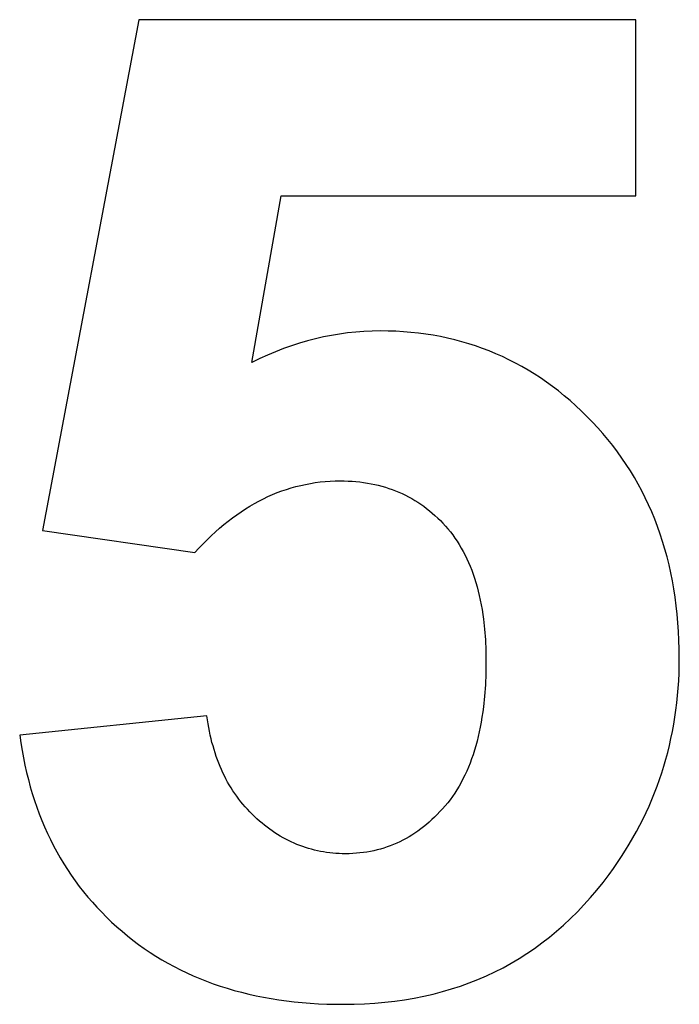
# Model space of a CAD drawing. Units: millimetres. Extents: x -350 to 2014, y 2910 to 3860.
# Drawn here: x 1147 to 1231, y 3606 to 3731 of the extents above; entities that cross this region are included whole.
import ezdxf

# ---------------------------------------------------------------- set-up
doc = ezdxf.new("R2010")
doc.units = ezdxf.units.MM
doc.layers.add('DWG', color=7, linetype='Continuous', true_color=0x000000)

msp = doc.modelspace()

# ---------------------------------------------------------------- linework, layer by layer
at = {"layer": 'DWG', "color": 2, "true_color": 0xffff00}
for p, q in [((1161.81, 3731.33, 843.12), (1149.53, 3666.27, 843.12)), ((1225.16, 3731.33, 843.12), (1161.81, 3731.33, 843.12)), ((1225.16, 3708.9, 843.12), (1225.16, 3731.33, 843.12)), ((1176.22, 3687.67, 843.12), (1179.97, 3708.9, 843.12)), ((1179.97, 3708.9, 843.12), (1225.16, 3708.9, 843.12)), ((1188.43, 3691.43, 843.12), (1187.4, 3691.29, 843.12)), ((1189.47, 3691.54, 843.12), (1188.43, 3691.43, 843.12)), ((1190.5, 3691.62, 843.12), (1189.47, 3691.54, 843.12)), ((1191.55, 3691.66, 843.12), (1190.5, 3691.62, 843.12)), ((1192.59, 3691.68, 843.12), (1191.55, 3691.66, 843.12)), ((1193.58, 3691.67, 843.12), (1192.59, 3691.68, 843.12)), ((1194.56, 3691.64, 843.12), (1193.58, 3691.67, 843.12)), ((1195.54, 3691.58, 843.12), (1194.56, 3691.64, 843.12)), ((1196.5, 3691.5, 843.12), (1195.54, 3691.58, 843.12)), ((1197.45, 3691.4, 843.12), (1196.5, 3691.5, 843.12)), ((1198.4, 3691.27, 843.12), (1197.45, 3691.4, 843.12)), ((1182.28, 3690.12, 843.12), (1181.26, 3689.79, 843.12)), ((1183.3, 3690.41, 843.12), (1182.28, 3690.12, 843.12)), ((1184.32, 3690.68, 843.12), (1183.3, 3690.41, 843.12)), ((1185.34, 3690.91, 843.12), (1184.32, 3690.68, 843.12)), ((1186.37, 3691.12, 843.12), (1185.34, 3690.91, 843.12)), ((1187.4, 3691.29, 843.12), (1186.37, 3691.12, 843.12)), ((1199.33, 3691.13, 843.12), (1198.4, 3691.27, 843.12)), ((1200.26, 3690.96, 843.12), (1199.33, 3691.13, 843.12)), ((1201.17, 3690.76, 843.12), (1200.26, 3690.96, 843.12)), ((1202.08, 3690.55, 843.12), (1201.17, 3690.76, 843.12)), ((1202.98, 3690.31, 843.12), (1202.08, 3690.55, 843.12)), ((1203.86, 3690.05, 843.12), (1202.98, 3690.31, 843.12)), ((1204.74, 3689.77, 843.12), (1203.86, 3690.05, 843.12)), ((1179.24, 3689.03, 843.12), (1178.23, 3688.61, 843.12)), ((1180.25, 3689.43, 843.12), (1179.24, 3689.03, 843.12)), ((1181.26, 3689.79, 843.12), (1180.25, 3689.43, 843.12)), ((1205.61, 3689.46, 843.12), (1204.74, 3689.77, 843.12)), ((1206.47, 3689.13, 843.12), (1205.61, 3689.46, 843.12)), ((1207.32, 3688.78, 843.12), (1206.47, 3689.13, 843.12)), ((1177.22, 3688.16, 843.12), (1176.22, 3687.67, 843.12)), ((1178.23, 3688.61, 843.12), (1177.22, 3688.16, 843.12)), ((1208.16, 3688.41, 843.12), (1207.32, 3688.78, 843.12)), ((1208.99, 3688.01, 843.12), (1208.16, 3688.41, 843.12)), ((1209.81, 3687.59, 843.12), (1208.99, 3688.01, 843.12)), ((1210.62, 3687.15, 843.12), (1209.81, 3687.59, 843.12)), ((1211.42, 3686.69, 843.12), (1210.62, 3687.15, 843.12)), ((1212.22, 3686.2, 843.12), (1211.42, 3686.69, 843.12)), ((1213, 3685.69, 843.12), (1212.22, 3686.2, 843.12)), ((1213.77, 3685.16, 843.12), (1213, 3685.69, 843.12)), ((1214.54, 3684.6, 843.12), (1213.77, 3685.16, 843.12)), ((1215.29, 3684.03, 843.12), (1214.54, 3684.6, 843.12)), ((1216.04, 3683.43, 843.12), (1215.29, 3684.03, 843.12)), ((1216.77, 3682.8, 843.12), (1216.04, 3683.43, 843.12)), ((1217.5, 3682.16, 843.12), (1216.77, 3682.8, 843.12)), ((1218.21, 3681.49, 843.12), (1217.5, 3682.16, 843.12)), ((1218.92, 3680.8, 843.12), (1218.21, 3681.49, 843.12)), ((1219.62, 3680.08, 843.12), (1218.92, 3680.8, 843.12)), ((1220.3, 3679.35, 843.12), (1219.62, 3680.08, 843.12)), ((1220.96, 3678.61, 843.12), (1220.3, 3679.35, 843.12)), ((1221.6, 3677.85, 843.12), (1220.96, 3678.61, 843.12)), ((1222.22, 3677.08, 843.12), (1221.6, 3677.85, 843.12)), ((1222.81, 3676.29, 843.12), (1222.22, 3677.08, 843.12)), ((1223.38, 3675.49, 843.12), (1222.81, 3676.29, 843.12)), ((1223.94, 3674.68, 843.12), (1223.38, 3675.49, 843.12)), ((1224.47, 3673.85, 843.12), (1223.94, 3674.68, 843.12)), ((1224.98, 3673.02, 843.12), (1224.47, 3673.85, 843.12)), ((1184.93, 3672.44, 843.12), (1185.56, 3672.5, 843.12)), ((1185.56, 3672.5, 843.12), (1186.19, 3672.55, 843.12)), ((1186.19, 3672.55, 843.12), (1186.83, 3672.57, 843.12)), ((1186.83, 3672.57, 843.12), (1187.47, 3672.58, 843.12)), ((1187.47, 3672.58, 843.12), (1187.99, 3672.58, 843.12)), ((1187.99, 3672.58, 843.12), (1188.49, 3672.56, 843.12)), ((1188.49, 3672.56, 843.12), (1189, 3672.53, 843.12)), ((1189, 3672.53, 843.12), (1189.49, 3672.49, 843.12)), ((1189.49, 3672.49, 843.12), (1189.98, 3672.44, 843.12)), ((1225.46, 3672.16, 843.12), (1224.98, 3673.02, 843.12)), ((1179.44, 3671.08, 843.12), (1180.03, 3671.3, 843.12)), ((1180.03, 3671.3, 843.12), (1180.63, 3671.5, 843.12)), ((1180.63, 3671.5, 843.12), (1181.23, 3671.69, 843.12)), ((1181.23, 3671.69, 843.12), (1181.84, 3671.86, 843.12)), ((1181.84, 3671.86, 843.12), (1182.45, 3672.01, 843.12)), ((1182.45, 3672.01, 843.12), (1183.06, 3672.14, 843.12)), ((1183.06, 3672.14, 843.12), (1183.68, 3672.26, 843.12)), ((1183.68, 3672.26, 843.12), (1184.3, 3672.36, 843.12)), ((1184.3, 3672.36, 843.12), (1184.93, 3672.44, 843.12)), ((1189.98, 3672.44, 843.12), (1190.46, 3672.38, 843.12)), ((1190.46, 3672.38, 843.12), (1190.94, 3672.31, 843.12)), ((1190.94, 3672.31, 843.12), (1191.41, 3672.22, 843.12)), ((1191.41, 3672.22, 843.12), (1191.88, 3672.13, 843.12)), ((1191.88, 3672.13, 843.12), (1192.34, 3672.02, 843.12)), ((1192.34, 3672.02, 843.12), (1192.79, 3671.9, 843.12)), ((1192.79, 3671.9, 843.12), (1193.24, 3671.77, 843.12)), ((1193.24, 3671.77, 843.12), (1193.68, 3671.63, 843.12)), ((1193.68, 3671.63, 843.12), (1194.11, 3671.48, 843.12)), ((1194.11, 3671.48, 843.12), (1194.54, 3671.32, 843.12)), ((1194.54, 3671.32, 843.12), (1194.97, 3671.14, 843.12)), ((1225.93, 3671.3, 843.12), (1225.46, 3672.16, 843.12)), ((1226.37, 3670.42, 843.12), (1225.93, 3671.3, 843.12)), ((1176.54, 3669.69, 843.12), (1177.11, 3670.01, 843.12)), ((1177.11, 3670.01, 843.12), (1177.69, 3670.3, 843.12)), ((1177.69, 3670.3, 843.12), (1178.27, 3670.58, 843.12)), ((1178.27, 3670.58, 843.12), (1178.85, 3670.83, 843.12)), ((1178.85, 3670.83, 843.12), (1179.44, 3671.08, 843.12)), ((1194.97, 3671.14, 843.12), (1195.38, 3670.96, 843.12)), ((1195.38, 3670.96, 843.12), (1195.79, 3670.76, 843.12)), ((1195.79, 3670.76, 843.12), (1196.2, 3670.55, 843.12)), ((1196.2, 3670.55, 843.12), (1196.6, 3670.33, 843.12)), ((1196.6, 3670.33, 843.12), (1196.99, 3670.1, 843.12)), ((1196.99, 3670.1, 843.12), (1197.37, 3669.86, 843.12)), ((1226.79, 3669.52, 843.12), (1226.37, 3670.42, 843.12)), ((1174.85, 3668.65, 843.12), (1175.41, 3669.02, 843.12)), ((1175.41, 3669.02, 843.12), (1175.97, 3669.36, 843.12)), ((1175.97, 3669.36, 843.12), (1176.54, 3669.69, 843.12)), ((1197.37, 3669.86, 843.12), (1197.75, 3669.61, 843.12)), ((1197.75, 3669.61, 843.12), (1198.13, 3669.34, 843.12)), ((1198.13, 3669.34, 843.12), (1198.5, 3669.07, 843.12)), ((1198.5, 3669.07, 843.12), (1198.86, 3668.78, 843.12)), ((1198.86, 3668.78, 843.12), (1199.21, 3668.48, 843.12)), ((1227.2, 3668.62, 843.12), (1226.79, 3669.52, 843.12)), ((1173.2, 3667.45, 843.12), (1173.74, 3667.87, 843.12)), ((1173.74, 3667.87, 843.12), (1174.29, 3668.27, 843.12)), ((1174.29, 3668.27, 843.12), (1174.85, 3668.65, 843.12)), ((1199.21, 3668.48, 843.12), (1199.56, 3668.17, 843.12)), ((1199.56, 3668.17, 843.12), (1199.91, 3667.85, 843.12)), ((1199.91, 3667.85, 843.12), (1200.25, 3667.52, 843.12)), ((1200.25, 3667.52, 843.12), (1200.58, 3667.18, 843.12)), ((1227.57, 3667.7, 843.12), (1227.2, 3668.62, 843.12)), ((1227.93, 3666.76, 843.12), (1227.57, 3667.7, 843.12)), ((1149.53, 3666.27, 843.12), (1168.97, 3663.46, 843.12)), ((1171.58, 3666.09, 843.12), (1172.11, 3666.56, 843.12)), ((1172.11, 3666.56, 843.12), (1172.65, 3667.01, 843.12)), ((1172.65, 3667.01, 843.12), (1173.2, 3667.45, 843.12)), ((1200.58, 3667.18, 843.12), (1200.9, 3666.83, 843.12)), ((1200.9, 3666.83, 843.12), (1201.22, 3666.46, 843.12)), ((1201.22, 3666.46, 843.12), (1201.53, 3666.08, 843.12)), ((1228.27, 3665.81, 843.12), (1227.93, 3666.76, 843.12)), ((1170, 3664.56, 843.12), (1170.52, 3665.09, 843.12)), ((1170.52, 3665.09, 843.12), (1171.05, 3665.6, 843.12)), ((1171.05, 3665.6, 843.12), (1171.58, 3666.09, 843.12)), ((1201.53, 3666.08, 843.12), (1201.82, 3665.7, 843.12)), ((1201.82, 3665.7, 843.12), (1202.11, 3665.3, 843.12)), ((1202.11, 3665.3, 843.12), (1202.39, 3664.89, 843.12)), ((1228.58, 3664.85, 843.12), (1228.27, 3665.81, 843.12)), ((1168.97, 3663.46, 843.12), (1169.48, 3664.02, 843.12)), ((1169.48, 3664.02, 843.12), (1170, 3664.56, 843.12)), ((1202.39, 3664.89, 843.12), (1202.66, 3664.46, 843.12)), ((1202.66, 3664.46, 843.12), (1202.91, 3664.03, 843.12)), ((1202.91, 3664.03, 843.12), (1203.16, 3663.59, 843.12)), ((1228.87, 3663.88, 843.12), (1228.58, 3664.85, 843.12)), ((1229.14, 3662.89, 843.12), (1228.87, 3663.88, 843.12)), ((1203.16, 3663.59, 843.12), (1203.4, 3663.13, 843.12)), ((1203.4, 3663.13, 843.12), (1203.62, 3662.67, 843.12)), ((1203.62, 3662.67, 843.12), (1203.84, 3662.19, 843.12)), ((1229.39, 3661.89, 843.12), (1229.14, 3662.89, 843.12)), ((1203.84, 3662.19, 843.12), (1204.05, 3661.7, 843.12)), ((1204.05, 3661.7, 843.12), (1204.24, 3661.2, 843.12)), ((1204.24, 3661.2, 843.12), (1204.43, 3660.69, 843.12)), ((1229.62, 3660.88, 843.12), (1229.39, 3661.89, 843.12)), ((1204.43, 3660.69, 843.12), (1204.6, 3660.17, 843.12)), ((1204.6, 3660.17, 843.12), (1204.77, 3659.63, 843.12)), ((1229.83, 3659.85, 843.12), (1229.62, 3660.88, 843.12)), ((1204.77, 3659.63, 843.12), (1204.93, 3659.09, 843.12)), ((1204.93, 3659.09, 843.12), (1205.07, 3658.53, 843.12)), ((1230.01, 3658.81, 843.12), (1229.83, 3659.85, 843.12)), ((1230.17, 3657.75, 843.12), (1230.01, 3658.81, 843.12)), ((1205.07, 3658.53, 843.12), (1205.21, 3657.96, 843.12)), ((1205.21, 3657.96, 843.12), (1205.34, 3657.38, 843.12)), ((1230.31, 3656.68, 843.12), (1230.17, 3657.75, 843.12)), ((1205.34, 3657.38, 843.12), (1205.45, 3656.79, 843.12)), ((1205.45, 3656.79, 843.12), (1205.56, 3656.19, 843.12)), ((1205.56, 3656.19, 843.12), (1205.65, 3655.58, 843.12)), ((1230.43, 3655.6, 843.12), (1230.31, 3656.68, 843.12)), ((1205.65, 3655.58, 843.12), (1205.74, 3654.95, 843.12)), ((1205.74, 3654.95, 843.12), (1205.88, 3653.67, 843.12)), ((1230.53, 3654.5, 843.12), (1230.43, 3655.6, 843.12)), ((1205.88, 3653.67, 843.12), (1205.98, 3652.35, 843.12)), ((1230.61, 3653.39, 843.12), (1230.53, 3654.5, 843.12)), ((1230.66, 3652.27, 843.12), (1230.61, 3653.39, 843.12)), ((1205.98, 3652.35, 843.12), (1206.04, 3650.98, 843.12)), ((1230.69, 3651.14, 843.12), (1230.66, 3652.27, 843.12)), ((1206.04, 3650.98, 843.12), (1206.06, 3649.56, 843.12)), ((1230.7, 3649.99, 843.12), (1230.69, 3651.14, 843.12)), ((1230.69, 3649.02, 843.12), (1230.7, 3649.99, 843.12)), ((1206.06, 3649.56, 843.12), (1206.04, 3648.05, 843.12)), ((1230.67, 3648.07, 843.12), (1230.69, 3649.02, 843.12)), ((1206.04, 3648.05, 843.12), (1205.98, 3646.59, 843.12)), ((1230.62, 3647.12, 843.12), (1230.67, 3648.07, 843.12)), ((1205.98, 3646.59, 843.12), (1205.88, 3645.17, 843.12)), ((1230.48, 3645.24, 843.12), (1230.56, 3646.18, 843.12)), ((1230.56, 3646.18, 843.12), (1230.62, 3647.12, 843.12)), ((1205.88, 3645.17, 843.12), (1205.74, 3643.81, 843.12)), ((1230.39, 3644.31, 843.12), (1230.48, 3645.24, 843.12)), ((1205.74, 3643.81, 843.12), (1205.65, 3643.14, 843.12)), ((1230.27, 3643.39, 843.12), (1230.39, 3644.31, 843.12)), ((1170.5, 3642.65, 843.12), (1146.63, 3640.18, 843.12)), ((1170.65, 3641.65, 843.12), (1170.5, 3642.65, 843.12)), ((1205.55, 3642.49, 843.12), (1205.45, 3641.85, 843.12)), ((1205.65, 3643.14, 843.12), (1205.55, 3642.49, 843.12)), ((1229.99, 3641.57, 843.12), (1230.14, 3642.48, 843.12)), ((1230.14, 3642.48, 843.12), (1230.27, 3643.39, 843.12)), ((1170.73, 3641.16, 843.12), (1170.65, 3641.65, 843.12)), ((1170.82, 3640.68, 843.12), (1170.73, 3641.16, 843.12)), ((1205.33, 3641.22, 843.12), (1205.2, 3640.6, 843.12)), ((1205.45, 3641.85, 843.12), (1205.33, 3641.22, 843.12)), ((1229.83, 3640.66, 843.12), (1229.99, 3641.57, 843.12)), ((1146.63, 3640.18, 843.12), (1146.77, 3639.21, 843.12)), ((1170.92, 3640.2, 843.12), (1170.82, 3640.68, 843.12)), ((1171.03, 3639.73, 843.12), (1170.92, 3640.2, 843.12)), ((1205.07, 3640, 843.12), (1204.92, 3639.41, 843.12)), ((1205.2, 3640.6, 843.12), (1205.07, 3640, 843.12)), ((1229.64, 3639.77, 843.12), (1229.83, 3640.66, 843.12)), ((1146.77, 3639.21, 843.12), (1146.93, 3638.24, 843.12)), ((1171.14, 3639.27, 843.12), (1171.03, 3639.73, 843.12)), ((1171.27, 3638.81, 843.12), (1171.14, 3639.27, 843.12)), ((1171.4, 3638.36, 843.12), (1171.27, 3638.81, 843.12)), ((1204.76, 3638.83, 843.12), (1204.59, 3638.26, 843.12)), ((1204.92, 3639.41, 843.12), (1204.76, 3638.83, 843.12)), ((1229.22, 3637.99, 843.12), (1229.44, 3638.88, 843.12)), ((1229.44, 3638.88, 843.12), (1229.64, 3639.77, 843.12)), ((1146.93, 3638.24, 843.12), (1147.11, 3637.29, 843.12)), ((1171.54, 3637.92, 843.12), (1171.4, 3638.36, 843.12)), ((1171.68, 3637.48, 843.12), (1171.54, 3637.92, 843.12)), ((1171.84, 3637.05, 843.12), (1171.68, 3637.48, 843.12)), ((1204.41, 3637.7, 843.12), (1204.23, 3637.16, 843.12)), ((1204.59, 3638.26, 843.12), (1204.41, 3637.7, 843.12)), ((1228.99, 3637.12, 843.12), (1229.22, 3637.99, 843.12)), ((1147.11, 3637.29, 843.12), (1147.3, 3636.36, 843.12)), ((1147.3, 3636.36, 843.12), (1147.51, 3635.43, 843.12)), ((1172, 3636.63, 843.12), (1171.84, 3637.05, 843.12)), ((1172.17, 3636.21, 843.12), (1172, 3636.63, 843.12)), ((1172.34, 3635.8, 843.12), (1172.17, 3636.21, 843.12)), ((1204.03, 3636.63, 843.12), (1203.82, 3636.11, 843.12)), ((1204.23, 3637.16, 843.12), (1204.03, 3636.63, 843.12)), ((1228.46, 3635.38, 843.12), (1228.74, 3636.25, 843.12)), ((1228.74, 3636.25, 843.12), (1228.99, 3637.12, 843.12)), ((1147.51, 3635.43, 843.12), (1147.74, 3634.52, 843.12)), ((1172.53, 3635.39, 843.12), (1172.34, 3635.8, 843.12)), ((1172.72, 3635, 843.12), (1172.53, 3635.39, 843.12)), ((1172.92, 3634.61, 843.12), (1172.72, 3635, 843.12)), ((1203.37, 3635.1, 843.12), (1203.13, 3634.62, 843.12)), ((1203.6, 3635.6, 843.12), (1203.37, 3635.1, 843.12)), ((1203.82, 3636.11, 843.12), (1203.6, 3635.6, 843.12)), ((1228.18, 3634.53, 843.12), (1228.46, 3635.38, 843.12)), ((1147.74, 3634.52, 843.12), (1147.98, 3633.62, 843.12)), ((1147.98, 3633.62, 843.12), (1148.24, 3632.74, 843.12)), ((1173.13, 3634.22, 843.12), (1172.92, 3634.61, 843.12)), ((1173.35, 3633.84, 843.12), (1173.13, 3634.22, 843.12)), ((1173.57, 3633.47, 843.12), (1173.35, 3633.84, 843.12)), ((1202.63, 3633.69, 843.12), (1202.36, 3633.24, 843.12)), ((1202.89, 3634.15, 843.12), (1202.63, 3633.69, 843.12)), ((1203.13, 3634.62, 843.12), (1202.89, 3634.15, 843.12)), ((1227.55, 3632.83, 843.12), (1227.87, 3633.68, 843.12)), ((1227.87, 3633.68, 843.12), (1228.18, 3634.53, 843.12)), ((1148.24, 3632.74, 843.12), (1148.52, 3631.86, 843.12)), ((1173.81, 3633.11, 843.12), (1173.57, 3633.47, 843.12)), ((1174.05, 3632.75, 843.12), (1173.81, 3633.11, 843.12)), ((1174.29, 3632.4, 843.12), (1174.05, 3632.75, 843.12)), ((1174.55, 3632.05, 843.12), (1174.29, 3632.4, 843.12)), ((1201.79, 3632.38, 843.12), (1201.49, 3631.97, 843.12)), ((1202.08, 3632.81, 843.12), (1201.79, 3632.38, 843.12)), ((1202.36, 3633.24, 843.12), (1202.08, 3632.81, 843.12)), ((1227.21, 3631.99, 843.12), (1227.55, 3632.83, 843.12)), ((1148.52, 3631.86, 843.12), (1148.82, 3631, 843.12)), ((1174.81, 3631.71, 843.12), (1174.55, 3632.05, 843.12)), ((1175.08, 3631.38, 843.12), (1174.81, 3631.71, 843.12)), ((1175.36, 3631.06, 843.12), (1175.08, 3631.38, 843.12)), ((1200.86, 3631.18, 843.12), (1200.53, 3630.81, 843.12)), ((1201.18, 3631.57, 843.12), (1200.86, 3631.18, 843.12)), ((1201.49, 3631.97, 843.12), (1201.18, 3631.57, 843.12)), ((1226.47, 3630.34, 843.12), (1226.85, 3631.16, 843.12)), ((1226.85, 3631.16, 843.12), (1227.21, 3631.99, 843.12)), ((1148.82, 3631, 843.12), (1149.13, 3630.15, 843.12)), ((1149.13, 3630.15, 843.12), (1149.46, 3629.31, 843.12)), ((1175.65, 3630.74, 843.12), (1175.36, 3631.06, 843.12)), ((1175.95, 3630.42, 843.12), (1175.65, 3630.74, 843.12)), ((1176.25, 3630.12, 843.12), (1175.95, 3630.42, 843.12)), ((1176.56, 3629.82, 843.12), (1176.25, 3630.12, 843.12)), ((1199.86, 3630.09, 843.12), (1199.52, 3629.76, 843.12)), ((1200.2, 3630.45, 843.12), (1199.86, 3630.09, 843.12)), ((1200.53, 3630.81, 843.12), (1200.2, 3630.45, 843.12)), ((1226.08, 3629.52, 843.12), (1226.47, 3630.34, 843.12)), ((1149.46, 3629.31, 843.12), (1149.81, 3628.49, 843.12)), ((1176.87, 3629.53, 843.12), (1176.56, 3629.82, 843.12)), ((1177.19, 3629.25, 843.12), (1176.87, 3629.53, 843.12)), ((1177.52, 3628.97, 843.12), (1177.19, 3629.25, 843.12)), ((1177.84, 3628.71, 843.12), (1177.52, 3628.97, 843.12)), ((1178.17, 3628.46, 843.12), (1177.84, 3628.71, 843.12)), ((1198.47, 3628.81, 843.12), (1198.11, 3628.52, 843.12)), ((1198.83, 3629.11, 843.12), (1198.47, 3628.81, 843.12)), ((1199.18, 3629.43, 843.12), (1198.83, 3629.11, 843.12)), ((1199.52, 3629.76, 843.12), (1199.18, 3629.43, 843.12)), ((1225.24, 3627.9, 843.12), (1225.67, 3628.71, 843.12)), ((1225.67, 3628.71, 843.12), (1226.08, 3629.52, 843.12)), ((1149.81, 3628.49, 843.12), (1150.18, 3627.68, 843.12)), ((1150.18, 3627.68, 843.12), (1150.56, 3626.88, 843.12)), ((1178.5, 3628.21, 843.12), (1178.17, 3628.46, 843.12)), ((1178.83, 3627.98, 843.12), (1178.5, 3628.21, 843.12)), ((1179.17, 3627.75, 843.12), (1178.83, 3627.98, 843.12)), ((1179.51, 3627.53, 843.12), (1179.17, 3627.75, 843.12)), ((1179.85, 3627.32, 843.12), (1179.51, 3627.53, 843.12)), ((1196.63, 3627.47, 843.12), (1196.25, 3627.24, 843.12)), ((1197.01, 3627.71, 843.12), (1196.63, 3627.47, 843.12)), ((1197.38, 3627.97, 843.12), (1197.01, 3627.71, 843.12)), ((1197.75, 3628.24, 843.12), (1197.38, 3627.97, 843.12)), ((1198.11, 3628.52, 843.12), (1197.75, 3628.24, 843.12)), ((1224.79, 3627.1, 843.12), (1225.24, 3627.9, 843.12)), ((1150.56, 3626.88, 843.12), (1150.96, 3626.09, 843.12)), ((1150.96, 3626.09, 843.12), (1151.37, 3625.32, 843.12)), ((1180.2, 3627.13, 843.12), (1179.85, 3627.32, 843.12)), ((1180.55, 3626.94, 843.12), (1180.2, 3627.13, 843.12)), ((1180.9, 3626.76, 843.12), (1180.55, 3626.94, 843.12)), ((1181.25, 3626.59, 843.12), (1180.9, 3626.76, 843.12)), ((1181.61, 3626.42, 843.12), (1181.25, 3626.59, 843.12)), ((1181.97, 3626.27, 843.12), (1181.61, 3626.42, 843.12)), ((1182.34, 3626.13, 843.12), (1181.97, 3626.27, 843.12)), ((1182.7, 3625.99, 843.12), (1182.34, 3626.13, 843.12)), ((1193.87, 3626.09, 843.12), (1193.46, 3625.95, 843.12)), ((1194.28, 3626.25, 843.12), (1193.87, 3626.09, 843.12)), ((1194.68, 3626.43, 843.12), (1194.28, 3626.25, 843.12)), ((1195.08, 3626.61, 843.12), (1194.68, 3626.43, 843.12)), ((1195.48, 3626.81, 843.12), (1195.08, 3626.61, 843.12)), ((1195.87, 3627.02, 843.12), (1195.48, 3626.81, 843.12)), ((1196.25, 3627.24, 843.12), (1195.87, 3627.02, 843.12)), ((1223.85, 3625.52, 843.12), (1224.33, 3626.31, 843.12)), ((1224.33, 3626.31, 843.12), (1224.79, 3627.1, 843.12)), ((1151.37, 3625.32, 843.12), (1151.81, 3624.55, 843.12)), ((1183.07, 3625.87, 843.12), (1182.7, 3625.99, 843.12)), ((1183.45, 3625.75, 843.12), (1183.07, 3625.87, 843.12)), ((1183.82, 3625.65, 843.12), (1183.45, 3625.75, 843.12)), ((1184.2, 3625.55, 843.12), (1183.82, 3625.65, 843.12)), ((1184.58, 3625.46, 843.12), (1184.2, 3625.55, 843.12)), ((1184.97, 3625.38, 843.12), (1184.58, 3625.46, 843.12)), ((1185.36, 3625.31, 843.12), (1184.97, 3625.38, 843.12)), ((1185.75, 3625.25, 843.12), (1185.36, 3625.31, 843.12)), ((1186.14, 3625.2, 843.12), (1185.75, 3625.25, 843.12)), ((1186.54, 3625.16, 843.12), (1186.14, 3625.2, 843.12)), ((1186.94, 3625.13, 843.12), (1186.54, 3625.16, 843.12)), ((1187.34, 3625.11, 843.12), (1186.94, 3625.13, 843.12)), ((1187.75, 3625.09, 843.12), (1187.34, 3625.11, 843.12)), ((1188.15, 3625.09, 843.12), (1187.75, 3625.09, 843.12)), ((1188.62, 3625.09, 843.12), (1188.15, 3625.09, 843.12)), ((1189.08, 3625.11, 843.12), (1188.62, 3625.09, 843.12)), ((1189.54, 3625.14, 843.12), (1189.08, 3625.11, 843.12)), ((1189.99, 3625.18, 843.12), (1189.54, 3625.14, 843.12)), ((1190.44, 3625.24, 843.12), (1189.99, 3625.18, 843.12)), ((1190.89, 3625.3, 843.12), (1190.44, 3625.24, 843.12)), ((1191.33, 3625.38, 843.12), (1190.89, 3625.3, 843.12)), ((1191.76, 3625.47, 843.12), (1191.33, 3625.38, 843.12)), ((1192.19, 3625.57, 843.12), (1191.76, 3625.47, 843.12)), ((1192.62, 3625.68, 843.12), (1192.19, 3625.57, 843.12)), ((1193.04, 3625.81, 843.12), (1192.62, 3625.68, 843.12)), ((1193.46, 3625.95, 843.12), (1193.04, 3625.81, 843.12)), ((1223.35, 3624.74, 843.12), (1223.85, 3625.52, 843.12)), ((1151.81, 3624.55, 843.12), (1152.26, 3623.8, 843.12)), ((1152.26, 3623.8, 843.12), (1152.73, 3623.07, 843.12)), ((1222.3, 3623.2, 843.12), (1222.83, 3623.97, 843.12)), ((1222.83, 3623.97, 843.12), (1223.35, 3624.74, 843.12)), ((1152.73, 3623.07, 843.12), (1153.21, 3622.34, 843.12)), ((1153.21, 3622.34, 843.12), (1153.71, 3621.63, 843.12)), ((1220.98, 3621.43, 843.12), (1221.75, 3622.44, 843.12)), ((1221.75, 3622.44, 843.12), (1222.3, 3623.2, 843.12)), ((1153.71, 3621.63, 843.12), (1154.23, 3620.93, 843.12)), ((1220.19, 3620.44, 843.12), (1220.98, 3621.43, 843.12)), ((1154.23, 3620.93, 843.12), (1154.77, 3620.24, 843.12)), ((1154.77, 3620.24, 843.12), (1155.32, 3619.57, 843.12)), ((1219.38, 3619.49, 843.12), (1220.19, 3620.44, 843.12)), ((1155.32, 3619.57, 843.12), (1155.89, 3618.91, 843.12)), ((1155.89, 3618.91, 843.12), (1156.48, 3618.26, 843.12)), ((1217.71, 3617.68, 843.12), (1218.55, 3618.57, 843.12)), ((1218.55, 3618.57, 843.12), (1219.38, 3619.49, 843.12)), ((1156.48, 3618.26, 843.12), (1157.08, 3617.62, 843.12)), ((1157.08, 3617.62, 843.12), (1157.71, 3617, 843.12)), ((1216.84, 3616.82, 843.12), (1217.71, 3617.68, 843.12)), ((1157.71, 3617, 843.12), (1158.35, 3616.38, 843.12)), ((1158.35, 3616.38, 843.12), (1159, 3615.78, 843.12)), ((1215.96, 3616, 843.12), (1216.84, 3616.82, 843.12)), ((1159, 3615.78, 843.12), (1159.68, 3615.2, 843.12)), ((1159.68, 3615.2, 843.12), (1160.36, 3614.63, 843.12)), ((1214.14, 3614.45, 843.12), (1215.06, 3615.21, 843.12)), ((1215.06, 3615.21, 843.12), (1215.96, 3616, 843.12)), ((1160.36, 3614.63, 843.12), (1161.07, 3614.07, 843.12)), ((1161.07, 3614.07, 843.12), (1161.78, 3613.54, 843.12)), ((1161.78, 3613.54, 843.12), (1162.5, 3613.02, 843.12)), ((1212.25, 3613.03, 843.12), (1213.2, 3613.72, 843.12)), ((1213.2, 3613.72, 843.12), (1214.14, 3614.45, 843.12)), ((1162.5, 3613.02, 843.12), (1163.24, 3612.52, 843.12)), ((1163.24, 3612.52, 843.12), (1163.99, 3612.04, 843.12)), ((1210.28, 3611.73, 843.12), (1211.27, 3612.36, 843.12)), ((1211.27, 3612.36, 843.12), (1212.25, 3613.03, 843.12)), ((1163.99, 3612.04, 843.12), (1164.76, 3611.58, 843.12)), ((1164.76, 3611.58, 843.12), (1165.53, 3611.13, 843.12)), ((1165.53, 3611.13, 843.12), (1166.32, 3610.7, 843.12)), ((1208.24, 3610.57, 843.12), (1209.27, 3611.14, 843.12)), ((1209.27, 3611.14, 843.12), (1210.28, 3611.73, 843.12)), ((1166.32, 3610.7, 843.12), (1167.12, 3610.3, 843.12)), ((1167.12, 3610.3, 843.12), (1167.94, 3609.91, 843.12)), ((1167.94, 3609.91, 843.12), (1168.76, 3609.53, 843.12)), ((1206.12, 3609.54, 843.12), (1207.19, 3610.04, 843.12)), ((1207.19, 3610.04, 843.12), (1208.24, 3610.57, 843.12)), ((1168.76, 3609.53, 843.12), (1169.6, 3609.18, 843.12)), ((1169.6, 3609.18, 843.12), (1170.45, 3608.84, 843.12)), ((1170.45, 3608.84, 843.12), (1171.31, 3608.53, 843.12)), ((1171.31, 3608.53, 843.12), (1172.19, 3608.23, 843.12)), ((1202.81, 3608.23, 843.12), (1203.93, 3608.63, 843.12)), ((1203.93, 3608.63, 843.12), (1205.04, 3609.07, 843.12)), ((1205.04, 3609.07, 843.12), (1206.12, 3609.54, 843.12)), ((1172.19, 3608.23, 843.12), (1173.08, 3607.95, 843.12)), ((1173.08, 3607.95, 843.12), (1173.98, 3607.68, 843.12)), ((1173.98, 3607.68, 843.12), (1174.89, 3607.44, 843.12)), ((1174.89, 3607.44, 843.12), (1175.82, 3607.21, 843.12)), ((1199.33, 3607.21, 843.12), (1200.51, 3607.52, 843.12)), ((1200.51, 3607.52, 843.12), (1201.67, 3607.86, 843.12)), ((1201.67, 3607.86, 843.12), (1202.81, 3608.23, 843.12)), ((1175.82, 3607.21, 843.12), (1176.75, 3607, 843.12)), ((1176.75, 3607, 843.12), (1177.71, 3606.81, 843.12)), ((1177.71, 3606.81, 843.12), (1178.67, 3606.64, 843.12)), ((1178.67, 3606.64, 843.12), (1179.64, 3606.48, 843.12)), ((1179.64, 3606.48, 843.12), (1180.63, 3606.35, 843.12)), ((1180.63, 3606.35, 843.12), (1181.63, 3606.23, 843.12)), ((1181.63, 3606.23, 843.12), (1182.65, 3606.13, 843.12)), ((1182.65, 3606.13, 843.12), (1183.67, 3606.05, 843.12)), ((1183.67, 3606.05, 843.12), (1184.71, 3605.98, 843.12)), ((1190.57, 3605.97, 843.12), (1191.88, 3606.05, 843.12)), ((1191.88, 3606.05, 843.12), (1193.17, 3606.16, 843.12)), ((1193.17, 3606.16, 843.12), (1194.44, 3606.31, 843.12)), ((1194.44, 3606.31, 843.12), (1195.69, 3606.48, 843.12)), ((1195.69, 3606.48, 843.12), (1196.92, 3606.69, 843.12)), ((1196.92, 3606.69, 843.12), (1198.14, 3606.94, 843.12)), ((1198.14, 3606.94, 843.12), (1199.33, 3607.21, 843.12)), ((1184.71, 3605.98, 843.12), (1185.76, 3605.94, 843.12)), ((1185.76, 3605.94, 843.12), (1187.9, 3605.9, 843.12)), ((1187.9, 3605.9, 843.12), (1189.24, 3605.92, 843.12)), ((1189.24, 3605.92, 843.12), (1190.57, 3605.97, 843.12))]:
    msp.add_line(p, q, dxfattribs=at)

doc.saveas('drawing.dxf')
